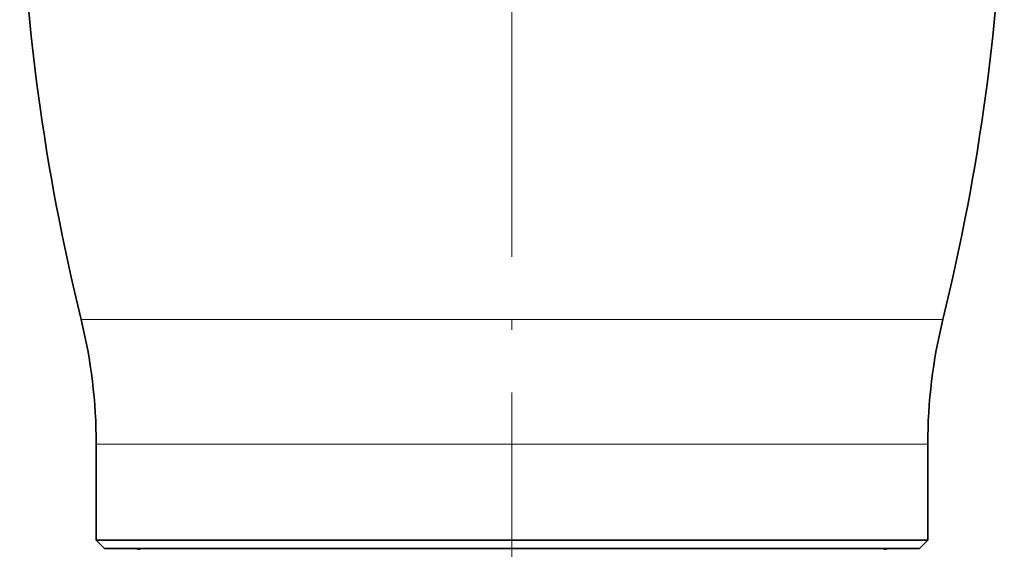
# Model space of a CAD drawing. Extents: x 0 to 210, y 0 to 297.
# Drawn here: x 131 to 179, y 175 to 201 of the extents above; entities that cross this region are included whole.
import ezdxf

# ---------------------------------------------------------------- set-up
doc = ezdxf.new("R2010")
doc.units = 0
doc.linetypes.add('DASHDOT', pattern=[18.5, 12, -3, 0.5, -3])

msp = doc.modelspace()

# ---------------------------------------------------------------- linework, layer by layer
at = {"color": 7, "linetype": 'DASHDOT', "lineweight": 13}
msp.add_line((155.042847, 115.273232), (155.042847, 214.276718), dxfattribs=at)
at = {"color": 7, "lineweight": 13}
for p, q in [((134.419052, 186.274796), (173.141937, 186.274796)), ((173.141937, 186.274796), (175.666641, 186.274796)), ((135.142853, 180.302704), (172.506744, 180.302704)), ((172.506744, 180.302704), (174.942856, 180.302704))]:
    msp.add_line(p, q, dxfattribs=at)
at = {"color": 7, "lineweight": 35}
for p, q in [((135.142853, 180.302704), (135.142853, 175.702698)), ((174.942856, 180.302704), (174.942856, 175.702698)), ((135.142853, 175.702698), (137.578964, 175.702698)), ((135.542847, 175.302704), (135.142853, 175.702698)), ((172.506744, 175.702698), (137.578964, 175.702698)), ((172.506744, 175.702698), (174.942856, 175.702698)), ((174.542847, 175.302704), (174.942856, 175.702698)), ((137.929993, 175.302704), (135.542847, 175.302704)), ((174.542847, 175.302704), (137.929993, 175.302704))]:
    msp.add_line(p, q, dxfattribs=at)
for centre, radius, start, end in [((234.242844, 210.831863), 102.8, 181.537935, 193.820569), ((75.842865, 210.831863), 102.8, 346.179434, 358.462067), ((110.142853, 180.302704), 25, 360, 13.820669), ((199.942856, 180.302704), 25, 166.179336, 179.999995), ((137.242844, 175.762695), 0.5, 246.924012, 269.999984), ((172.84285, 175.762695), 0.5, 270.000018, 293.077779)]:
    msp.add_arc(centre, radius, start, end, dxfattribs=at)

doc.saveas('drawing.dxf')
